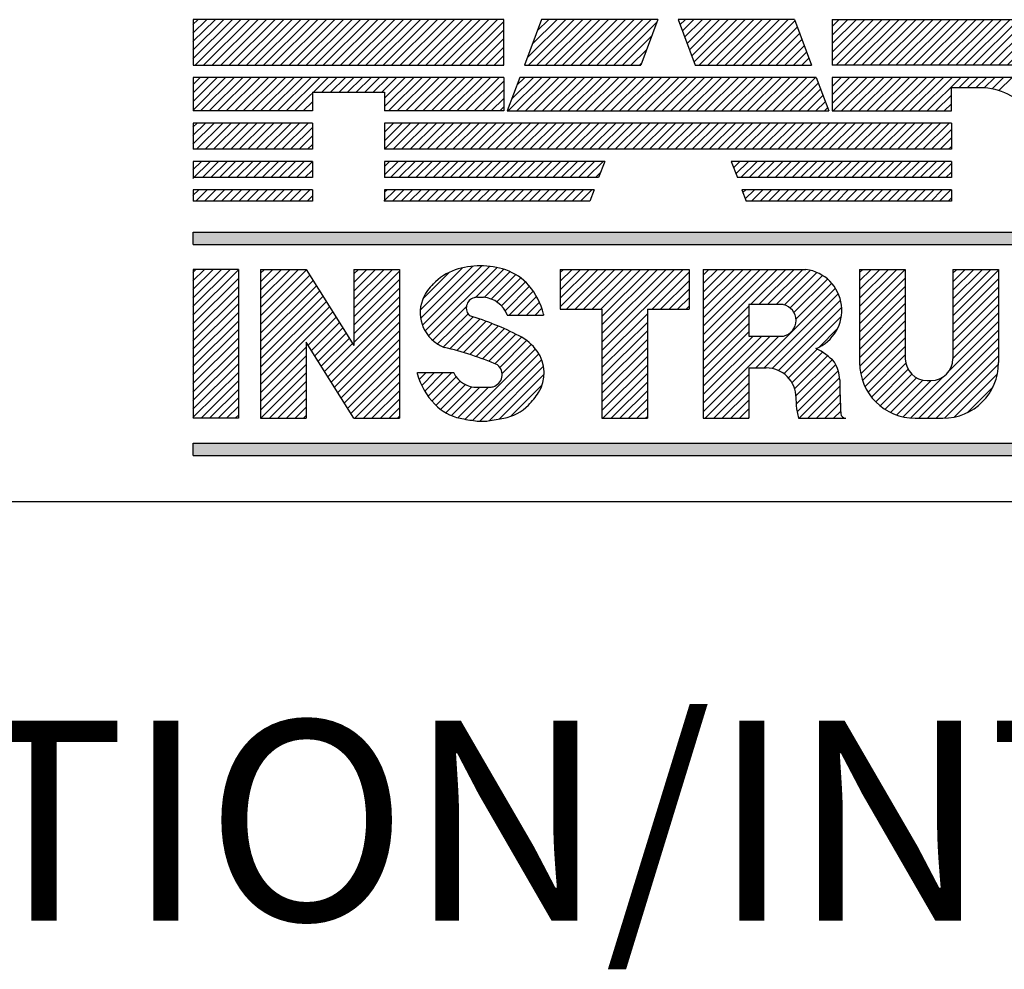
# Model space of a CAD drawing. Extents: x 0 to 72.3, y 0 to 48.
# Drawn here: x 30.8 to 32.1, y 25.9 to 27.1 of the extents above; entities that cross this region are included whole.
import ezdxf
from ezdxf.enums import TextEntityAlignment as Align

# ---------------------------------------------------------------- set-up
doc = ezdxf.new("R2010")
doc.units = 0
doc.header["$MEASUREMENT"] = 0
doc.layers.get('0').update_dxf_attribs({"linetype": 'CONTINUOUS'})
doc.layers.add('FOMAT', color=6, linetype='CONTINUOUS')
doc.layers.add('LOGO_HI', color=11, linetype='CONTINUOUS')
doc.styles.add('RD25', font='ROMAND.shx', dxfattribs={"height": 0.25})
doc.styles.add('RS10', font='ROMANS.shx', dxfattribs={"height": 0.1})

# ---------------------------------------------------------------- blocks, each defined once
blk = doc.blocks.new('*X54')
at = {"color": 0}
for p, q in [((30.0254, 3.1995), (30.0639, 3.238)), ((30.0254, 3.2084), (30.0551, 3.238)), ((30.0254, 3.2172), (30.0462, 3.238)), ((30.0254, 3.2261), (30.0374, 3.238)), ((30.0254, 3.2349), (30.0286, 3.238)), ((30.1219, 3.1988), (30.1611, 3.238)), ((30.1219, 3.2076), (30.1523, 3.238)), ((30.1219, 3.2165), (30.1435, 3.238)), ((30.1219, 3.2253), (30.1346, 3.238)), ((30.1219, 3.2342), (30.1258, 3.238)), ((30.0254, 3.1907), (30.0726, 3.2379)), ((30.0254, 3.1819), (30.0726, 3.2291)), ((30.1219, 3.19), (30.1691, 3.2372)), ((30.1219, 3.1811), (30.1691, 3.2283)), ((30.0254, 3.173), (30.0726, 3.2202)), ((30.1219, 3.1723), (30.1691, 3.2195)), ((30.0254, 3.1642), (30.0726, 3.2114)), ((30.1219, 3.1634), (30.1691, 3.2107)), ((30.0254, 3.1553), (30.0726, 3.2026)), ((30.1219, 3.1546), (30.1691, 3.2018)), ((30.0254, 3.1465), (30.0726, 3.1937)), ((30.1219, 3.1458), (30.1691, 3.193)), ((30.0255, 3.1378), (30.0726, 3.1849)), ((30.1181, 3.1331), (30.1691, 3.1841)), ((30.0266, 3.13), (30.0726, 3.176)), ((30.0285, 3.123), (30.0726, 3.1672)), ((30.0781, 3.0843), (30.1691, 3.1753)), ((30.031, 3.1168), (30.0726, 3.1584)), ((30.0867, 3.0841), (30.1691, 3.1665)), ((30.0956, 3.0841), (30.1691, 3.1576)), ((30.0342, 3.1111), (30.0726, 3.1495)), ((30.1044, 3.0841), (30.1691, 3.1488)), ((30.0378, 3.1059), (30.0731, 3.1411)), ((30.1133, 3.0841), (30.1691, 3.1399)), ((30.042, 3.1012), (30.0755, 3.1347)), ((30.0466, 3.097), (30.0793, 3.1297)), ((30.0704, 3.0854), (30.1119, 3.1269)), ((30.1233, 3.0853), (30.1679, 3.1299)), ((30.0517, 3.0933), (30.0843, 3.1259)), ((30.0573, 3.0901), (30.0908, 3.1235)), ((30.0636, 3.0874), (30.0992, 3.1231)), ((30.1366, 3.0898), (30.1634, 3.1165))]:
    blk.add_line(p, q, dxfattribs=at)
blk = doc.blocks.new('*X52')
at = {"color": 0}
for p, q in [((29.7158, 3.1993), (29.7546, 3.238)), ((29.7158, 3.2082), (29.7457, 3.238)), ((29.7158, 3.217), (29.7369, 3.238)), ((29.7158, 3.2258), (29.728, 3.238)), ((29.7158, 3.2347), (29.7192, 3.238)), ((29.7223, 3.197), (29.7634, 3.238)), ((29.7312, 3.197), (29.7722, 3.238)), ((29.74, 3.197), (29.7811, 3.238)), ((29.7488, 3.197), (29.7899, 3.238)), ((29.7577, 3.197), (29.7987, 3.238)), ((29.7589, 3.1541), (29.8429, 3.238)), ((29.7589, 3.1629), (29.8341, 3.238)), ((29.7589, 3.1717), (29.8253, 3.238)), ((29.7589, 3.1806), (29.8164, 3.238)), ((29.7589, 3.1894), (29.8076, 3.238)), ((29.8107, 3.197), (29.8493, 3.2355)), ((29.8196, 3.197), (29.8493, 3.2267)), ((29.8284, 3.197), (29.8493, 3.2179)), ((29.8372, 3.197), (29.8493, 3.209)), ((29.8461, 3.197), (29.8493, 3.2002)), ((29.7589, 3.1452), (29.8062, 3.1924)), ((29.7589, 3.1364), (29.8062, 3.1836)), ((29.7589, 3.1275), (29.8062, 3.1748)), ((29.7589, 3.1187), (29.8062, 3.1659)), ((29.7589, 3.1099), (29.8062, 3.1571)), ((29.7589, 3.101), (29.8062, 3.1482)), ((29.7589, 3.0922), (29.8062, 3.1394)), ((29.7597, 3.0841), (29.8062, 3.1306)), ((29.7685, 3.0841), (29.8062, 3.1217)), ((29.7774, 3.0841), (29.8062, 3.1129)), ((29.7862, 3.0841), (29.8062, 3.104)), ((29.795, 3.0841), (29.8062, 3.0952)), ((29.8039, 3.0841), (29.8062, 3.0864))]:
    blk.add_line(p, q, dxfattribs=at)
blk = doc.blocks.new('*X51')
at = {"color": 0}
for p, q in [((29.5712, 3.1961), (29.6148, 3.2397)), ((29.5715, 3.1876), (29.6254, 3.2415)), ((29.5733, 3.1805), (29.6346, 3.2418)), ((29.576, 3.1744), (29.6429, 3.2413)), ((29.5796, 3.1692), (29.6504, 3.24)), ((29.6283, 3.209), (29.6574, 3.2382)), ((29.5738, 3.2076), (29.6014, 3.2352)), ((29.6372, 3.2091), (29.6639, 3.2358)), ((29.6443, 3.2074), (29.6698, 3.2328)), ((29.6502, 3.2044), (29.675, 3.2292)), ((29.655, 3.2004), (29.6798, 3.2252)), ((29.6588, 3.1953), (29.684, 3.2206)), ((29.6631, 3.1908), (29.6879, 3.2156)), ((29.672, 3.1908), (29.6913, 3.2101)), ((29.584, 3.1647), (29.6188, 3.1995)), ((29.6808, 3.1908), (29.6943, 3.2043)), ((29.6897, 3.1908), (29.6968, 3.198)), ((29.589, 3.1609), (29.6204, 3.1922)), ((29.5947, 3.1577), (29.6259, 3.1889)), ((29.6016, 3.1559), (29.6325, 3.1867)), ((29.6087, 3.154), (29.6391, 3.1844)), ((29.6156, 3.1521), (29.6455, 3.182)), ((29.6223, 3.15), (29.6517, 3.1794)), ((29.6289, 3.1478), (29.6579, 3.1767)), ((29.6354, 3.1455), (29.6639, 3.174)), ((29.6418, 3.143), (29.6699, 3.171)), ((29.6481, 3.1404), (29.6757, 3.168)), ((29.6532, 3.1367), (29.681, 3.1645)), ((29.6556, 3.1302), (29.6858, 3.1605)), ((29.6173, 3.0831), (29.6901, 3.1559)), ((29.6249, 3.0819), (29.6938, 3.1507)), ((29.6328, 3.0809), (29.6967, 3.1448)), ((29.6422, 3.0815), (29.6986, 3.1379)), ((29.57, 3.1242), (29.5771, 3.1313)), ((29.5726, 3.118), (29.5859, 3.1313)), ((29.5757, 3.1122), (29.5948, 3.1313)), ((29.5792, 3.1069), (29.6036, 3.1313)), ((29.583, 3.1019), (29.6081, 3.127)), ((29.6527, 3.0832), (29.6992, 3.1296)), ((29.5873, 3.0973), (29.6123, 3.1223)), ((29.592, 3.0932), (29.6176, 3.1188)), ((29.5974, 3.0897), (29.6243, 3.1166)), ((29.6033, 3.0868), (29.6327, 3.1162)), ((29.61, 3.0846), (29.6415, 3.1162)), ((29.6644, 3.086), (29.6972, 3.1188))]:
    blk.add_line(p, q, dxfattribs=at)
blk = doc.blocks.new('*X50')
at = {"color": 0}
for p, q in [((29.4058, 3.1987), (29.4452, 3.238)), ((29.4058, 3.2075), (29.4364, 3.238)), ((29.4058, 3.2164), (29.4275, 3.238)), ((29.4058, 3.2252), (29.4187, 3.238)), ((29.4058, 3.2341), (29.4098, 3.238)), ((29.5023, 3.198), (29.5424, 3.238)), ((29.5023, 3.2068), (29.5336, 3.238)), ((29.5023, 3.2156), (29.5247, 3.238)), ((29.5023, 3.2245), (29.5159, 3.238)), ((29.5023, 3.2333), (29.5071, 3.238)), ((29.4058, 3.1899), (29.4534, 3.2375)), ((29.4058, 3.181), (29.4568, 3.232)), ((29.5023, 3.1891), (29.5495, 3.2363)), ((29.4058, 3.1722), (29.4602, 3.2266)), ((29.4058, 3.1633), (29.4637, 3.2211)), ((29.5023, 3.1803), (29.5495, 3.2275)), ((29.5023, 3.1714), (29.5495, 3.2187)), ((29.4058, 3.1545), (29.4671, 3.2157)), ((29.4058, 3.1457), (29.4705, 3.2103)), ((29.5023, 3.1626), (29.5495, 3.2098)), ((29.4058, 3.1368), (29.4739, 3.2048)), ((29.4058, 3.128), (29.4773, 3.1994)), ((29.4755, 3.1269), (29.5495, 3.201)), ((29.4058, 3.1191), (29.4807, 3.194)), ((29.4551, 3.1595), (29.4841, 3.1885)), ((29.4789, 3.1215), (29.5495, 3.1921)), ((29.4585, 3.1541), (29.4875, 3.1831)), ((29.4619, 3.1487), (29.4909, 3.1777)), ((29.4823, 3.1161), (29.5495, 3.1833)), ((29.4653, 3.1432), (29.4943, 3.1722)), ((29.4687, 3.1378), (29.4977, 3.1668)), ((29.4857, 3.1106), (29.5495, 3.1745)), ((29.4058, 3.1103), (29.4531, 3.1575)), ((29.4721, 3.1324), (29.5011, 3.1614)), ((29.4891, 3.1052), (29.5495, 3.1656)), ((29.4925, 3.0997), (29.5495, 3.1568)), ((29.4058, 3.1015), (29.4531, 3.1487)), ((29.4959, 3.0943), (29.5495, 3.1479)), ((29.4058, 3.0926), (29.4531, 3.1398)), ((29.4993, 3.0889), (29.5495, 3.1391)), ((29.4061, 3.0841), (29.4531, 3.131)), ((29.5034, 3.0841), (29.5495, 3.1303)), ((29.415, 3.0841), (29.4531, 3.1222)), ((29.5122, 3.0841), (29.5495, 3.1214)), ((29.4238, 3.0841), (29.4531, 3.1133)), ((29.521, 3.0841), (29.5495, 3.1126)), ((29.4326, 3.0841), (29.4531, 3.1045)), ((29.4415, 3.0841), (29.4531, 3.0957)), ((29.5299, 3.0841), (29.5495, 3.1038)), ((29.4503, 3.0841), (29.4531, 3.0868)), ((29.5387, 3.0841), (29.5495, 3.0949)), ((29.5476, 3.0841), (29.5495, 3.0861))]:
    blk.add_line(p, q, dxfattribs=at)
blk = doc.blocks.new('*X49')
at = {"color": 0}
for p, q in [((29.336, 3.1908), (29.3833, 3.238)), ((29.336, 3.1996), (29.3745, 3.238)), ((29.336, 3.2084), (29.3656, 3.238)), ((29.336, 3.2173), (29.3568, 3.238)), ((29.336, 3.2261), (29.348, 3.238)), ((29.336, 3.235), (29.3391, 3.238)), ((29.336, 3.1819), (29.3833, 3.2291)), ((29.336, 3.1731), (29.3833, 3.2203)), ((29.336, 3.1643), (29.3833, 3.2115)), ((29.336, 3.1554), (29.3833, 3.2026)), ((29.336, 3.1466), (29.3833, 3.1938)), ((29.336, 3.1377), (29.3833, 3.185)), ((29.336, 3.1289), (29.3833, 3.1761)), ((29.336, 3.1201), (29.3833, 3.1673)), ((29.336, 3.1112), (29.3833, 3.1584)), ((29.336, 3.1024), (29.3833, 3.1496)), ((29.336, 3.0935), (29.3833, 3.1408)), ((29.336, 3.0847), (29.3833, 3.1319)), ((29.3443, 3.0841), (29.3833, 3.1231)), ((29.3531, 3.0841), (29.3833, 3.1142)), ((29.3619, 3.0841), (29.3833, 3.1054)), ((29.3708, 3.0841), (29.3833, 3.0966)), ((29.3796, 3.0841), (29.3833, 3.0877))]:
    blk.add_line(p, q, dxfattribs=at)
blk = doc.blocks.new('*X53')
at = {"color": 0}
for p, q in [((29.8636, 3.1615), (29.9402, 3.238)), ((29.8636, 3.1704), (29.9313, 3.238)), ((29.8636, 3.1792), (29.9225, 3.238)), ((29.8636, 3.188), (29.9137, 3.238)), ((29.8636, 3.1969), (29.9048, 3.238)), ((29.8636, 3.2057), (29.896, 3.238)), ((29.8636, 3.2146), (29.8871, 3.238)), ((29.8636, 3.2234), (29.8783, 3.238)), ((29.8636, 3.2322), (29.8695, 3.238)), ((29.9125, 3.2016), (29.949, 3.238)), ((29.9213, 3.2016), (29.9578, 3.238)), ((29.9302, 3.2016), (29.9667, 3.238)), ((29.939, 3.2016), (29.9746, 3.2371)), ((29.9476, 3.2013), (29.9812, 3.2349)), ((29.9534, 3.1982), (29.987, 3.2318)), ((29.9574, 3.1935), (29.9921, 3.2281)), ((29.9179, 3.1362), (30.0003, 3.2186)), ((29.9595, 3.1867), (29.9965, 3.2237)), ((29.9267, 3.1362), (30.0033, 3.2128)), ((29.8636, 3.1527), (29.9109, 3.1999)), ((29.9349, 3.1356), (30.0056, 3.2062)), ((29.9416, 3.1334), (30.0068, 3.1986)), ((29.8636, 3.1438), (29.9109, 3.1911)), ((29.9471, 3.1301), (30.0064, 3.1894)), ((29.8636, 3.135), (29.9109, 3.1822)), ((29.8636, 3.1262), (29.9109, 3.1734)), ((29.8636, 3.0908), (29.9419, 3.169)), ((29.8636, 3.0997), (29.933, 3.169)), ((29.8636, 3.1085), (29.9242, 3.169)), ((29.8636, 3.1173), (29.9154, 3.169)), ((29.9835, 3.1576), (30.0023, 3.1765)), ((29.9517, 3.1259), (29.9815, 3.1556)), ((29.9554, 3.1207), (29.9871, 3.1524)), ((29.9581, 3.1146), (29.9923, 3.1487)), ((29.9595, 3.1071), (29.997, 3.1446)), ((29.9598, 3.0986), (30.0008, 3.1396)), ((29.8657, 3.0841), (29.9109, 3.1292)), ((29.9607, 3.0906), (30.0032, 3.1332)), ((29.8746, 3.0841), (29.9109, 3.1203)), ((29.963, 3.0841), (30.0047, 3.1258)), ((29.9718, 3.0841), (30.0049, 3.1172)), ((29.8834, 3.0841), (29.9109, 3.1115)), ((29.9807, 3.0841), (30.0051, 3.1085)), ((29.8923, 3.0841), (29.9109, 3.1027)), ((29.9895, 3.0841), (30.0054, 3.1)), ((29.9011, 3.0841), (29.9109, 3.0938)), ((29.9983, 3.0841), (30.0058, 3.0915)), ((29.9099, 3.0841), (29.9109, 3.085)), ((30.0072, 3.0841), (30.0081, 3.085))]:
    blk.add_line(p, q, dxfattribs=at)
blk = doc.blocks.new('*X39')
at = {"color": 0}
for p, q in [((29.8951, 3.3432), (29.9016, 3.3497)), ((29.8975, 3.3368), (29.9104, 3.3497)), ((29.9025, 3.333), (29.9193, 3.3497)), ((29.9113, 3.333), (29.9281, 3.3497)), ((29.9202, 3.333), (29.937, 3.3497)), ((29.929, 3.333), (29.9458, 3.3497)), ((29.9379, 3.333), (29.9546, 3.3497)), ((29.9467, 3.333), (29.9635, 3.3497)), ((29.9555, 3.333), (29.9723, 3.3497)), ((29.9644, 3.333), (29.9812, 3.3497)), ((29.9732, 3.333), (29.99, 3.3497)), ((29.9821, 3.333), (29.9988, 3.3497)), ((29.9909, 3.333), (30.0077, 3.3497)), ((29.9997, 3.333), (30.0165, 3.3497)), ((30.0086, 3.333), (30.0254, 3.3497)), ((30.0174, 3.333), (30.0342, 3.3497)), ((30.0262, 3.333), (30.043, 3.3497)), ((30.0351, 3.333), (30.0519, 3.3497)), ((30.0439, 3.333), (30.0607, 3.3497)), ((30.0528, 3.333), (30.0695, 3.3497)), ((30.0616, 3.333), (30.0784, 3.3497)), ((30.0704, 3.333), (30.0872, 3.3497)), ((30.0793, 3.333), (30.0961, 3.3497)), ((30.0881, 3.333), (30.1049, 3.3497)), ((30.097, 3.333), (30.1137, 3.3497)), ((30.1058, 3.333), (30.1204, 3.3475)), ((30.1146, 3.333), (30.1204, 3.3387)), ((29.9047, 3.3175), (29.9076, 3.3204)), ((29.9071, 3.3111), (29.9165, 3.3204)), ((29.9136, 3.3087), (29.9253, 3.3204)), ((29.9224, 3.3087), (29.9342, 3.3204)), ((29.9313, 3.3087), (29.943, 3.3204)), ((29.9401, 3.3087), (29.9518, 3.3204)), ((29.9489, 3.3087), (29.9607, 3.3204)), ((29.9578, 3.3087), (29.9695, 3.3204)), ((29.9666, 3.3087), (29.9784, 3.3204)), ((29.9755, 3.3087), (29.9872, 3.3204)), ((29.9843, 3.3087), (29.996, 3.3204)), ((29.9931, 3.3087), (30.0049, 3.3204)), ((30.002, 3.3087), (30.0137, 3.3204)), ((30.0108, 3.3087), (30.0226, 3.3204)), ((30.0197, 3.3087), (30.0314, 3.3204)), ((30.0285, 3.3087), (30.0402, 3.3204)), ((30.0373, 3.3087), (30.0491, 3.3204)), ((30.0462, 3.3087), (30.0579, 3.3204)), ((30.055, 3.3087), (30.0667, 3.3204)), ((30.0639, 3.3087), (30.0756, 3.3204)), ((30.0727, 3.3087), (30.0844, 3.3204)), ((30.0815, 3.3087), (30.0933, 3.3204)), ((30.0904, 3.3087), (30.1021, 3.3204)), ((30.0992, 3.3087), (30.1109, 3.3204)), ((30.108, 3.3087), (30.1198, 3.3204)), ((30.1169, 3.3087), (30.1204, 3.3122))]:
    blk.add_line(p, q, dxfattribs=at)
blk = doc.blocks.new('*X38')
at = {"color": 0}
for p, q in [((29.534, 3.3623), (29.5611, 3.3894)), ((29.534, 3.3711), (29.5523, 3.3894)), ((29.534, 3.3799), (29.5435, 3.3894)), ((29.5429, 3.3623), (29.57, 3.3894)), ((29.5517, 3.3623), (29.5788, 3.3894)), ((29.5606, 3.3623), (29.5877, 3.3894)), ((29.5694, 3.3623), (29.5965, 3.3894)), ((29.5783, 3.3623), (29.6053, 3.3894)), ((29.5871, 3.3623), (29.6142, 3.3894)), ((29.5959, 3.3623), (29.623, 3.3894)), ((29.6048, 3.3623), (29.6319, 3.3894)), ((29.6136, 3.3623), (29.6407, 3.3894)), ((29.6225, 3.3623), (29.6495, 3.3894)), ((29.6313, 3.3623), (29.6584, 3.3894)), ((29.6401, 3.3623), (29.6672, 3.3894)), ((29.649, 3.3623), (29.676, 3.3894)), ((29.6578, 3.3623), (29.6849, 3.3894)), ((29.6667, 3.3623), (29.6937, 3.3894)), ((29.6755, 3.3623), (29.7026, 3.3894)), ((29.6843, 3.3623), (29.7114, 3.3894)), ((29.6932, 3.3623), (29.7202, 3.3894)), ((29.702, 3.3623), (29.7291, 3.3894)), ((29.7108, 3.3623), (29.7379, 3.3894)), ((29.7197, 3.3623), (29.7468, 3.3894)), ((29.7285, 3.3623), (29.7556, 3.3894)), ((29.7374, 3.3623), (29.7644, 3.3894)), ((29.7462, 3.3623), (29.7733, 3.3894)), ((29.755, 3.3623), (29.7821, 3.3894)), ((29.7639, 3.3623), (29.791, 3.3894)), ((29.7727, 3.3623), (29.7998, 3.3894)), ((29.7816, 3.3623), (29.8086, 3.3894)), ((29.7904, 3.3623), (29.8175, 3.3894)), ((29.7992, 3.3623), (29.8263, 3.3894)), ((29.8081, 3.3623), (29.8351, 3.3894)), ((29.8169, 3.3623), (29.844, 3.3894)), ((29.8258, 3.3623), (29.8528, 3.3894)), ((29.8346, 3.3623), (29.8617, 3.3894)), ((29.8434, 3.3623), (29.8705, 3.3894)), ((29.8523, 3.3623), (29.8793, 3.3894)), ((29.8611, 3.3623), (29.8882, 3.3894)), ((29.8699, 3.3623), (29.897, 3.3894)), ((29.8788, 3.3623), (29.9059, 3.3894)), ((29.8876, 3.3623), (29.9147, 3.3894)), ((29.8965, 3.3623), (29.9235, 3.3894)), ((29.9053, 3.3623), (29.9324, 3.3894)), ((29.9141, 3.3623), (29.9412, 3.3894)), ((29.923, 3.3623), (29.95, 3.3894)), ((29.9318, 3.3623), (29.9589, 3.3894)), ((29.9407, 3.3623), (29.9677, 3.3894)), ((29.9495, 3.3623), (29.9766, 3.3894)), ((29.9583, 3.3623), (29.9854, 3.3894)), ((29.9672, 3.3623), (29.9942, 3.3894)), ((29.976, 3.3623), (30.0031, 3.3894)), ((29.9849, 3.3623), (30.0119, 3.3894)), ((29.9937, 3.3623), (30.0208, 3.3894)), ((30.0025, 3.3623), (30.0296, 3.3894)), ((30.0114, 3.3623), (30.0384, 3.3894)), ((30.0202, 3.3623), (30.0473, 3.3894)), ((30.029, 3.3623), (30.0561, 3.3894)), ((30.0379, 3.3623), (30.065, 3.3894)), ((30.0467, 3.3623), (30.0738, 3.3894)), ((30.0556, 3.3623), (30.0826, 3.3894)), ((30.0644, 3.3623), (30.0915, 3.3894)), ((30.0732, 3.3623), (30.1003, 3.3894)), ((30.0821, 3.3623), (30.1091, 3.3894)), ((30.0909, 3.3623), (30.118, 3.3894)), ((30.0998, 3.3623), (30.1204, 3.3829)), ((30.1086, 3.3623), (30.1204, 3.374)), ((30.1174, 3.3623), (30.1204, 3.3652))]:
    blk.add_line(p, q, dxfattribs=at)
blk = doc.blocks.new('*X35')
at = {"color": 0}
for p, q in [((29.534, 3.3357), (29.5481, 3.3497)), ((29.534, 3.3446), (29.5392, 3.3497)), ((29.5401, 3.333), (29.5569, 3.3497)), ((29.5489, 3.333), (29.5657, 3.3497)), ((29.5578, 3.333), (29.5746, 3.3497)), ((29.5666, 3.333), (29.5834, 3.3497)), ((29.5755, 3.333), (29.5922, 3.3497)), ((29.5843, 3.333), (29.6011, 3.3497)), ((29.5931, 3.333), (29.6099, 3.3497)), ((29.602, 3.333), (29.6188, 3.3497)), ((29.6108, 3.333), (29.6276, 3.3497)), ((29.6197, 3.333), (29.6364, 3.3497)), ((29.6285, 3.333), (29.6453, 3.3497)), ((29.6373, 3.333), (29.6541, 3.3497)), ((29.6462, 3.333), (29.663, 3.3497)), ((29.655, 3.333), (29.6718, 3.3497)), ((29.6639, 3.333), (29.6806, 3.3497)), ((29.6727, 3.333), (29.6895, 3.3497)), ((29.6815, 3.333), (29.6983, 3.3497)), ((29.6904, 3.333), (29.7072, 3.3497)), ((29.6992, 3.333), (29.716, 3.3497)), ((29.708, 3.333), (29.7248, 3.3497)), ((29.7169, 3.333), (29.7337, 3.3497)), ((29.7257, 3.333), (29.7425, 3.3497)), ((29.7346, 3.333), (29.7513, 3.3497)), ((29.7434, 3.333), (29.7602, 3.3497)), ((29.7522, 3.333), (29.7574, 3.3382)), ((29.5335, 3.3087), (29.5453, 3.3204)), ((29.534, 3.3181), (29.5364, 3.3204)), ((29.5424, 3.3087), (29.5541, 3.3204)), ((29.5512, 3.3087), (29.5629, 3.3204)), ((29.56, 3.3087), (29.5718, 3.3204)), ((29.5689, 3.3087), (29.5806, 3.3204)), ((29.5777, 3.3087), (29.5895, 3.3204)), ((29.5866, 3.3087), (29.5983, 3.3204)), ((29.5954, 3.3087), (29.6071, 3.3204)), ((29.6042, 3.3087), (29.616, 3.3204)), ((29.6131, 3.3087), (29.6248, 3.3204)), ((29.6219, 3.3087), (29.6336, 3.3204)), ((29.6307, 3.3087), (29.6425, 3.3204)), ((29.6396, 3.3087), (29.6513, 3.3204)), ((29.6484, 3.3087), (29.6602, 3.3204)), ((29.6573, 3.3087), (29.669, 3.3204)), ((29.6661, 3.3087), (29.6778, 3.3204)), ((29.6749, 3.3087), (29.6867, 3.3204)), ((29.6838, 3.3087), (29.6955, 3.3204)), ((29.6926, 3.3087), (29.7044, 3.3204)), ((29.7015, 3.3087), (29.7132, 3.3204)), ((29.7103, 3.3087), (29.722, 3.3204)), ((29.7191, 3.3087), (29.7309, 3.3204)), ((29.728, 3.3087), (29.7397, 3.3204)), ((29.7368, 3.3087), (29.7485, 3.3204))]:
    blk.add_line(p, q, dxfattribs=at)
blk = doc.blocks.new('*X37')
at = {"color": 0}
for p, q in [((29.6816, 3.4567), (29.7211, 3.4963)), ((29.6829, 3.4492), (29.73, 3.4963)), ((29.6869, 3.4709), (29.7123, 3.4963)), ((29.6917, 3.4492), (29.7388, 3.4963)), ((29.6922, 3.485), (29.7035, 3.4963)), ((29.7005, 3.4492), (29.7477, 3.4963)), ((29.7094, 3.4492), (29.7565, 3.4963)), ((29.7182, 3.4492), (29.7653, 3.4963)), ((29.7271, 3.4492), (29.7742, 3.4963)), ((29.7359, 3.4492), (29.783, 3.4963)), ((29.7447, 3.4492), (29.7919, 3.4963)), ((29.7536, 3.4492), (29.8007, 3.4963)), ((29.7624, 3.4492), (29.8095, 3.4963)), ((29.7712, 3.4492), (29.8158, 3.4937)), ((29.8396, 3.4911), (29.8449, 3.4963)), ((29.842, 3.4846), (29.8537, 3.4963)), ((29.8444, 3.4782), (29.8626, 3.4963)), ((29.8469, 3.4718), (29.8714, 3.4963)), ((29.8493, 3.4653), (29.8802, 3.4963)), ((29.8517, 3.4589), (29.8891, 3.4963)), ((29.8541, 3.4525), (29.8979, 3.4963)), ((29.8596, 3.4492), (29.9068, 3.4963)), ((29.8685, 3.4492), (29.9156, 3.4963)), ((29.8773, 3.4492), (29.9244, 3.4963)), ((29.8862, 3.4492), (29.9333, 3.4963)), ((29.895, 3.4492), (29.9421, 3.4963)), ((29.9038, 3.4492), (29.951, 3.4963)), ((29.9127, 3.4492), (29.9585, 3.495)), ((29.9215, 3.4492), (29.9609, 3.4886)), ((29.7801, 3.4492), (29.8105, 3.4796)), ((29.9303, 3.4492), (29.9633, 3.4822)), ((29.9392, 3.4492), (29.9657, 3.4757)), ((29.7889, 3.4492), (29.8052, 3.4654)), ((29.948, 3.4492), (29.9681, 3.4693)), ((29.9569, 3.4492), (29.9705, 3.4629)), ((29.9657, 3.4492), (29.973, 3.4564)), ((29.7978, 3.4492), (29.7999, 3.4513)), ((29.9745, 3.4492), (29.9754, 3.45))]:
    blk.add_line(p, q, dxfattribs=at)
blk = doc.blocks.new('*X34')
at = {"color": 0}
for p, q in [((29.336, 3.3675), (29.3578, 3.3894)), ((29.336, 3.3764), (29.349, 3.3894)), ((29.336, 3.3852), (29.3402, 3.3894)), ((29.3396, 3.3623), (29.3667, 3.3894)), ((29.3485, 3.3623), (29.3755, 3.3894)), ((29.3573, 3.3623), (29.3844, 3.3894)), ((29.3661, 3.3623), (29.3932, 3.3894)), ((29.375, 3.3623), (29.402, 3.3894)), ((29.3838, 3.3623), (29.4109, 3.3894)), ((29.3926, 3.3623), (29.4197, 3.3894)), ((29.4015, 3.3623), (29.4286, 3.3894)), ((29.4103, 3.3623), (29.4374, 3.3894)), ((29.4192, 3.3623), (29.4462, 3.3894)), ((29.428, 3.3623), (29.4551, 3.3894)), ((29.4368, 3.3623), (29.4595, 3.3849)), ((29.4457, 3.3623), (29.4595, 3.3761)), ((29.4545, 3.3623), (29.4595, 3.3672)), ((29.336, 3.3322), (29.3536, 3.3497)), ((29.336, 3.341), (29.3448, 3.3497)), ((29.3457, 3.333), (29.3624, 3.3497)), ((29.3545, 3.333), (29.3713, 3.3497)), ((29.3633, 3.333), (29.3801, 3.3497)), ((29.3722, 3.333), (29.389, 3.3497)), ((29.381, 3.333), (29.3978, 3.3497)), ((29.3899, 3.333), (29.4066, 3.3497)), ((29.3987, 3.333), (29.4155, 3.3497)), ((29.4075, 3.333), (29.4243, 3.3497)), ((29.4164, 3.333), (29.4332, 3.3497)), ((29.4252, 3.333), (29.442, 3.3497)), ((29.434, 3.333), (29.4508, 3.3497)), ((29.4429, 3.333), (29.4595, 3.3496)), ((29.4517, 3.333), (29.4595, 3.3407)), ((29.336, 3.3145), (29.342, 3.3204)), ((29.3391, 3.3087), (29.3508, 3.3204)), ((29.3479, 3.3087), (29.3596, 3.3204)), ((29.3567, 3.3087), (29.3685, 3.3204)), ((29.3656, 3.3087), (29.3773, 3.3204)), ((29.3744, 3.3087), (29.3862, 3.3204)), ((29.3833, 3.3087), (29.395, 3.3204)), ((29.3921, 3.3087), (29.4038, 3.3204)), ((29.4009, 3.3087), (29.4127, 3.3204)), ((29.4098, 3.3087), (29.4215, 3.3204)), ((29.4186, 3.3087), (29.4304, 3.3204)), ((29.4275, 3.3087), (29.4392, 3.3204)), ((29.4363, 3.3087), (29.448, 3.3204)), ((29.4451, 3.3087), (29.4569, 3.3204)), ((29.454, 3.3087), (29.4595, 3.3142))]:
    blk.add_line(p, q, dxfattribs=at)
blk = doc.blocks.new('*X33')
at = {"color": 0}
for p, q in [((29.336, 3.4559), (29.3764, 3.4963)), ((29.336, 3.4648), (29.3676, 3.4963)), ((29.336, 3.4736), (29.3588, 3.4963)), ((29.336, 3.4825), (29.3499, 3.4963)), ((29.336, 3.4913), (29.3411, 3.4963)), ((29.3381, 3.4492), (29.3853, 3.4963)), ((29.347, 3.4492), (29.3941, 3.4963)), ((29.3558, 3.4492), (29.403, 3.4963)), ((29.3647, 3.4492), (29.4118, 3.4963)), ((29.3735, 3.4492), (29.4206, 3.4963)), ((29.3823, 3.4492), (29.4295, 3.4963)), ((29.3912, 3.4492), (29.4383, 3.4963)), ((29.4, 3.4492), (29.4471, 3.4963)), ((29.4089, 3.4492), (29.456, 3.4963)), ((29.4177, 3.4492), (29.4648, 3.4963)), ((29.4265, 3.4492), (29.4737, 3.4963)), ((29.4354, 3.4492), (29.4825, 3.4963)), ((29.4442, 3.4492), (29.4913, 3.4963)), ((29.4531, 3.4492), (29.5002, 3.4963)), ((29.4619, 3.4492), (29.509, 3.4963)), ((29.4707, 3.4492), (29.5179, 3.4963)), ((29.4796, 3.4492), (29.5267, 3.4963)), ((29.4884, 3.4492), (29.5355, 3.4963)), ((29.4972, 3.4492), (29.5444, 3.4963)), ((29.5061, 3.4492), (29.5532, 3.4963)), ((29.5149, 3.4492), (29.562, 3.4963)), ((29.5238, 3.4492), (29.5709, 3.4963)), ((29.5326, 3.4492), (29.5797, 3.4963)), ((29.5414, 3.4492), (29.5886, 3.4963)), ((29.5503, 3.4492), (29.5974, 3.4963)), ((29.5591, 3.4492), (29.6062, 3.4963)), ((29.568, 3.4492), (29.6151, 3.4963)), ((29.5768, 3.4492), (29.6239, 3.4963)), ((29.5856, 3.4492), (29.6328, 3.4963)), ((29.5945, 3.4492), (29.6416, 3.4963)), ((29.6033, 3.4492), (29.6504, 3.4963)), ((29.6121, 3.4492), (29.6575, 3.4945)), ((29.621, 3.4492), (29.6575, 3.4857)), ((29.6298, 3.4492), (29.6575, 3.4769)), ((29.6387, 3.4492), (29.6575, 3.468)), ((29.6475, 3.4492), (29.6575, 3.4592)), ((29.6563, 3.4492), (29.6575, 3.4503))]:
    blk.add_line(p, q, dxfattribs=at)
blk = doc.blocks.new('*X41')
at = {"color": 0}
for p, q in [((29.9969, 3.4539), (30.0393, 3.4963)), ((29.9969, 3.4627), (30.0305, 3.4963)), ((29.9969, 3.4716), (30.0217, 3.4963)), ((29.9969, 3.4804), (30.0128, 3.4963)), ((29.9969, 3.4893), (30.004, 3.4963)), ((30.0011, 3.4492), (30.0482, 3.4963)), ((30.0099, 3.4492), (30.057, 3.4963)), ((30.0187, 3.4492), (30.0659, 3.4963)), ((30.0276, 3.4492), (30.0747, 3.4963)), ((30.0364, 3.4492), (30.0835, 3.4963)), ((30.0453, 3.4492), (30.0924, 3.4963)), ((30.0541, 3.4492), (30.1012, 3.4963)), ((30.0629, 3.4492), (30.1101, 3.4963)), ((30.0718, 3.4492), (30.1189, 3.4963)), ((30.0806, 3.4492), (30.1277, 3.4963)), ((30.0894, 3.4492), (30.1366, 3.4963)), ((30.0983, 3.4492), (30.1454, 3.4963)), ((30.1071, 3.4492), (30.1543, 3.4963)), ((30.116, 3.4492), (30.1631, 3.4963)), ((30.1248, 3.4492), (30.1719, 3.4963)), ((30.1336, 3.4492), (30.1808, 3.4963)), ((30.1425, 3.4492), (30.1896, 3.4963)), ((30.1513, 3.4492), (30.1984, 3.4963)), ((30.1602, 3.4492), (30.2073, 3.4963)), ((30.169, 3.4492), (30.2161, 3.4963)), ((30.1778, 3.4492), (30.225, 3.4963)), ((30.1867, 3.4492), (30.2338, 3.4963)), ((30.1955, 3.4492), (30.2426, 3.4963)), ((30.2044, 3.4492), (30.2515, 3.4963)), ((30.2132, 3.4492), (30.2603, 3.4963)), ((30.222, 3.4492), (30.2692, 3.4963)), ((30.2309, 3.4492), (30.278, 3.4963)), ((30.2397, 3.4492), (30.2868, 3.4963)), ((30.277, 3.4776), (30.2957, 3.4963)), ((30.2485, 3.4492), (30.2747, 3.4754)), ((30.2574, 3.4492), (30.2801, 3.4719)), ((30.2662, 3.4492), (30.2852, 3.4682)), ((30.2751, 3.4492), (30.29, 3.4641)), ((30.2839, 3.4492), (30.2945, 3.4598)), ((30.2927, 3.4492), (30.2987, 3.4552)), ((30.3016, 3.4492), (30.3026, 3.4503))]:
    blk.add_line(p, q, dxfattribs=at)
blk = doc.blocks.new('DSHEET2')
at = {"layer": 'FOMAT', "color": 6}
blk.add_line((26.965, 2.92), (33.34, 2.92), dxfattribs=at)
at = {"layer": 'LOGO_HI', "color": 11}
for p, q in [((29.6006, 3.5229), (29.5792, 3.4658)), ((29.7462, 3.5229), (29.6006, 3.5229)), ((29.7462, 3.5229), (29.7249, 3.4658)), ((29.7715, 3.5229), (29.7929, 3.4658)), ((29.9172, 3.5229), (29.7715, 3.5229)), ((29.9172, 3.5229), (29.9385, 3.4658)), ((29.9643, 3.5229), (30.3295, 3.5229)), ((29.9643, 3.5229), (29.9643, 3.4658)), ((29.5792, 3.4658), (29.7249, 3.4658)), ((29.7929, 3.4658), (29.9385, 3.4658)), ((30.3351, 3.4658), (29.9643, 3.4658)), ((29.1646, 3.4098), (29.2054, 3.4507)), ((29.1646, 3.4419), (29.1734, 3.4507)), ((29.1646, 3.4312), (29.1841, 3.4507)), ((29.1646, 3.4205), (29.1947, 3.4507)), ((29.1646, 3.4507), (29.1646, 3.4086)), ((29.5535, 3.4507), (29.1646, 3.4507)), ((29.174, 3.4086), (29.2161, 3.4507)), ((29.1847, 3.4086), (29.2268, 3.4507)), ((29.1954, 3.4086), (29.2375, 3.4507)), ((29.2061, 3.4086), (29.2482, 3.4507)), ((29.2168, 3.4086), (29.2589, 3.4507)), ((29.2275, 3.4086), (29.2696, 3.4507)), ((29.2382, 3.4086), (29.2803, 3.4507)), ((29.2489, 3.4086), (29.291, 3.4507)), ((29.2596, 3.4086), (29.3017, 3.4507)), ((29.2703, 3.4086), (29.3124, 3.4507)), ((29.281, 3.4086), (29.3231, 3.4507)), ((29.2917, 3.4086), (29.3338, 3.4507)), ((29.3259, 3.4321), (29.3445, 3.4507)), ((29.3366, 3.4321), (29.3552, 3.4507)), ((29.3473, 3.4321), (29.3659, 3.4507)), ((29.358, 3.4321), (29.3766, 3.4507)), ((29.3687, 3.4321), (29.3873, 3.4507)), ((29.3794, 3.4321), (29.398, 3.4507)), ((29.3901, 3.4321), (29.4086, 3.4507)), ((29.4008, 3.4321), (29.4193, 3.4507)), ((29.4042, 3.4141), (29.4407, 3.4507)), ((29.4042, 3.4248), (29.43, 3.4507)), ((29.4093, 3.4086), (29.4514, 3.4507)), ((29.42, 3.4086), (29.4621, 3.4507)), ((29.4307, 3.4086), (29.4728, 3.4507)), ((29.4414, 3.4086), (29.4835, 3.4507)), ((29.4521, 3.4086), (29.4942, 3.4507)), ((29.4628, 3.4086), (29.5049, 3.4507)), ((29.4735, 3.4086), (29.5156, 3.4507)), ((29.4842, 3.4086), (29.5263, 3.4507)), ((29.4949, 3.4086), (29.537, 3.4507)), ((29.5056, 3.4086), (29.5477, 3.4507)), ((29.5535, 3.4507), (29.5535, 3.4086)), ((29.5736, 3.4507), (29.5578, 3.4086)), ((29.5591, 3.4086), (29.6012, 3.4507)), ((29.5634, 3.4236), (29.5905, 3.4507)), ((29.5698, 3.4407), (29.5798, 3.4507)), ((29.5698, 3.4086), (29.6119, 3.4507)), ((29.9442, 3.4507), (29.5736, 3.4507)), ((29.5805, 3.4086), (29.6225, 3.4507)), ((29.5912, 3.4086), (29.6332, 3.4507)), ((29.6018, 3.4086), (29.6439, 3.4507)), ((29.6125, 3.4086), (29.6546, 3.4507)), ((29.6232, 3.4086), (29.6653, 3.4507)), ((29.6339, 3.4086), (29.676, 3.4507)), ((29.6446, 3.4086), (29.6867, 3.4507)), ((29.6553, 3.4086), (29.6974, 3.4507)), ((29.666, 3.4086), (29.7081, 3.4507)), ((29.6767, 3.4086), (29.7188, 3.4507)), ((29.6874, 3.4086), (29.7295, 3.4507)), ((29.6981, 3.4086), (29.7402, 3.4507)), ((29.7088, 3.4086), (29.7509, 3.4507)), ((29.7195, 3.4086), (29.7616, 3.4507)), ((29.7302, 3.4086), (29.7723, 3.4507)), ((29.7409, 3.4086), (29.783, 3.4507)), ((29.7516, 3.4086), (29.7937, 3.4507)), ((29.7623, 3.4086), (29.8044, 3.4507)), ((29.773, 3.4086), (29.8151, 3.4507)), ((29.7837, 3.4086), (29.8258, 3.4507)), ((29.7944, 3.4086), (29.8364, 3.4507)), ((29.8051, 3.4086), (29.8471, 3.4507)), ((29.8157, 3.4086), (29.8578, 3.4507)), ((29.8264, 3.4086), (29.8685, 3.4507)), ((29.8371, 3.4086), (29.8792, 3.4507)), ((29.8478, 3.4086), (29.8899, 3.4507)), ((29.8585, 3.4086), (29.9006, 3.4507)), ((29.8692, 3.4086), (29.9113, 3.4507)), ((29.8799, 3.4086), (29.922, 3.4507)), ((29.8906, 3.4086), (29.9327, 3.4507)), ((29.9013, 3.4086), (29.9434, 3.4507)), ((29.9442, 3.4507), (29.96, 3.4086)), ((29.9643, 3.4394), (29.9755, 3.4507)), ((29.9643, 3.4287), (29.9862, 3.4507)), ((29.9643, 3.418), (29.9969, 3.4507)), ((29.9643, 3.4507), (29.9643, 3.4086)), ((29.9655, 3.4086), (30.0076, 3.4507)), ((29.9762, 3.4086), (30.0183, 3.4507)), ((29.9869, 3.4086), (30.029, 3.4507)), ((29.9976, 3.4086), (30.0397, 3.4507)), ((30.0083, 3.4086), (30.0503, 3.4507)), ((30.019, 3.4086), (30.061, 3.4507)), ((30.0296, 3.4086), (30.0717, 3.4507)), ((30.0403, 3.4086), (30.0824, 3.4507)), ((30.051, 3.4086), (30.0931, 3.4507)), ((30.0617, 3.4086), (30.1038, 3.4507)), ((30.0724, 3.4086), (30.1145, 3.4507)), ((30.0831, 3.4086), (30.1252, 3.4507)), ((30.1232, 3.438), (30.1359, 3.4507)), ((30.1339, 3.438), (30.1466, 3.4507)), ((30.1446, 3.438), (30.1573, 3.4507)), ((30.1551, 3.4378), (30.168, 3.4507)), ((30.1645, 3.4365), (30.1787, 3.4507)), ((30.1731, 3.4343), (30.1894, 3.4507)), ((29.5163, 3.4086), (29.5535, 3.4458)), ((29.912, 3.4086), (29.9469, 3.4435)), ((29.3139, 3.4321), (29.3139, 3.4086)), ((29.3139, 3.4321), (29.4042, 3.4321)), ((29.4042, 3.4321), (29.4042, 3.4086)), ((29.527, 3.4086), (29.5535, 3.4351)), ((29.9227, 3.4086), (29.9498, 3.4357)), ((29.9334, 3.4086), (29.9527, 3.4279)), ((30.0938, 3.4086), (30.1136, 3.4284)), ((29.3024, 3.4086), (29.3139, 3.4201)), ((29.5377, 3.4086), (29.5535, 3.4244)), ((29.5484, 3.4086), (29.5535, 3.4137)), ((29.9441, 3.4086), (29.9557, 3.4202)), ((30.1045, 3.4086), (30.1136, 3.4177)), ((29.3139, 3.4086), (29.1646, 3.4086)), ((29.5535, 3.4086), (29.4042, 3.4086)), ((29.5578, 3.4086), (29.96, 3.4086)), ((29.9548, 3.4086), (29.9586, 3.4124)), ((29.1646, 3.3933), (29.1647, 3.3934)), ((29.1646, 3.3934), (29.1646, 3.3607)), ((29.3139, 3.3934), (29.1646, 3.3934)), ((29.3139, 3.3934), (29.3139, 3.3607)), ((30.1136, 3.3934), (29.4042, 3.3934)), ((29.4042, 3.3934), (29.4042, 3.3607)), ((30.1136, 3.3934), (30.1136, 3.3607)), ((29.3139, 3.3607), (29.1646, 3.3607)), ((30.1136, 3.3607), (29.4042, 3.3607)), ((29.1646, 3.3455), (29.1646, 3.3252)), ((29.3139, 3.3455), (29.1646, 3.3455)), ((29.3139, 3.3455), (29.3139, 3.3252)), ((29.6797, 3.3455), (29.4042, 3.3455)), ((29.4042, 3.3455), (29.4042, 3.3252)), ((29.6797, 3.3455), (29.6721, 3.3252)), ((30.1136, 3.3455), (29.838, 3.3455)), ((29.838, 3.3455), (29.8457, 3.3252)), ((30.1136, 3.3455), (30.1136, 3.3252)), ((29.3139, 3.3252), (29.1646, 3.3252)), ((29.6721, 3.3252), (29.4042, 3.3252)), ((30.1136, 3.3252), (29.8457, 3.3252)), ((29.1646, 3.31), (29.1646, 3.2958)), ((29.3139, 3.31), (29.1646, 3.31)), ((29.3139, 3.31), (29.3139, 3.2958)), ((29.6664, 3.31), (29.4042, 3.31)), ((29.4042, 3.31), (29.4042, 3.2958)), ((29.6664, 3.31), (29.6611, 3.2958)), ((30.1136, 3.31), (29.8513, 3.31)), ((29.8513, 3.31), (29.8567, 3.2958)), ((30.1136, 3.31), (30.1136, 3.2958)), ((29.3139, 3.2958), (29.1646, 3.2958)), ((29.6611, 3.2958), (29.4042, 3.2958)), ((30.1136, 3.2958), (29.8567, 3.2958)), ((29.1646, 3.2568), (31.1404, 3.2568)), ((29.1646, 3.2415), (29.1646, 3.2568)), ((29.1646, 3.2415), (31.1404, 3.2415)), ((29.1646, 3.2103), (29.1646, 3.024)), ((29.2217, 3.2103), (29.1646, 3.2103)), ((29.2217, 3.2103), (29.2217, 3.024)), ((29.249, 3.2103), (29.249, 3.024)), ((29.249, 3.2103), (29.3062, 3.2103)), ((29.3062, 3.2103), (29.3658, 3.1152)), ((29.3658, 3.2103), (29.4229, 3.2103)), ((29.3658, 3.2103), (29.3658, 3.1152)), ((29.4229, 3.2103), (29.4229, 3.024)), ((29.6241, 3.2103), (29.7856, 3.2103)), ((29.6241, 3.2103), (29.6241, 3.1607)), ((29.7856, 3.2103), (29.7856, 3.1607)), ((29.803, 3.2103), (29.803, 3.024)), ((29.803, 3.2103), (29.9316, 3.2103)), ((29.9987, 3.2103), (29.9987, 3.0936)), ((29.9987, 3.2099), (29.9992, 3.2103)), ((29.9987, 3.2103), (30.0558, 3.2103)), ((30.0558, 3.2103), (30.0558, 3.0986)), ((30.1155, 3.2103), (30.1726, 3.2103)), ((30.1155, 3.2103), (30.1155, 3.0986)), ((30.1726, 3.2103), (30.1726, 3.0936)), ((29.5206, 3.1754), (29.5281, 3.1754)), ((29.6033, 3.1544), (29.6033, 3.1532)), ((29.6241, 3.1607), (29.6763, 3.1607)), ((29.6763, 3.1607), (29.6763, 3.024)), ((29.7334, 3.1607), (29.7334, 3.024)), ((29.7334, 3.1607), (29.7856, 3.1607)), ((29.8601, 3.1662), (29.8601, 3.1268)), ((29.9032, 3.1662), (29.8601, 3.1662)), ((29.5108, 3.1522), (29.5108, 3.1522)), ((29.5577, 3.1534), (29.5577, 3.1532)), ((29.5577, 3.1532), (29.6033, 3.1532)), ((29.3062, 3.1192), (29.3062, 3.024)), ((29.3658, 3.024), (29.3062, 3.1192)), ((29.8601, 3.1268), (29.9032, 3.1268)), ((29.4453, 3.0809), (29.4455, 3.0812)), ((29.4453, 3.0812), (29.4909, 3.0812)), ((29.4453, 3.0799), (29.4453, 3.0812)), ((29.4909, 3.081), (29.4909, 3.0812)), ((29.8601, 3.0871), (29.8601, 3.024)), ((29.8601, 3.0871), (29.8818, 3.0871)), ((30.0832, 3.0712), (30.0881, 3.0712)), ((29.5206, 3.0628), (29.5353, 3.0628)), ((29.5401, 3.0635), (29.5401, 3.0635)), ((29.919, 3.0497), (29.919, 3.0478)), ((29.2217, 3.024), (29.1646, 3.024)), ((29.249, 3.024), (29.3062, 3.024)), ((29.3658, 3.024), (29.4229, 3.024)), ((29.6763, 3.024), (29.7334, 3.024)), ((29.803, 3.024), (29.8601, 3.024)), ((29.9222, 3.024), (29.9814, 3.024)), ((30.0683, 3.024), (30.103, 3.024)), ((29.1646, 2.9929), (31.1404, 2.9929)), ((29.1646, 2.9775), (29.1646, 2.9929)), ((29.1646, 2.9775), (31.1404, 2.9775))]:
    blk.add_line(p, q, dxfattribs=at)
blk.add_lwpolyline([(29.5535, 3.4658), (29.5535, 3.5229), (29.1646, 3.5229), (29.1646, 3.4658)], close=True, dxfattribs=at)
blk.add_lwpolyline([(30.3569, 3.4086, 0.094849), (30.3445, 3.4507), (29.9643, 3.4507), (29.9643, 3.4086), (30.1136, 3.4086), (30.1136, 3.438), (30.1506, 3.438, -0.2259), (30.2103, 3.4086)], format="xyb", close=True, dxfattribs=at)
blk.add_lwpolyline([(29.5206, 3.1754, 0.0597), (29.5163, 3.1749, 0.581909), (29.5108, 3.1522)], format="xyb", dxfattribs=at)
for centre, radius, start, end in [((29.5151, 3.1443), 0.0691, 108.9238, 136.2957), ((29.5241, 3.1179), 0.097, 90, 108.9238), ((29.5241, 3.1157), 0.0992, 71.2934, 90), ((29.5348, 3.1472), 0.0659, 40.6194, 71.2934), ((29.9247, 3.1591), 0.0517, 292.1286, 82.3335), ((29.5296, 3.1305), 0.0892, 136.2957, 143.2443), ((29.4951, 3.1562), 0.0462, 143.2443, 231.5346), ((29.5183, 3.1331), 0.0876, 14.0932, 40.6194), ((29.5254, 3.1407), 0.0348, 21.3797, 85.5665), ((29.899, 3.1465), 0.0201, 282.2074, 77.7926), ((29.4094, 2.8136), 0.3535, 62.4957, 73.3281), ((29.5012, 3.1638), 0.0559, 231.5346, 246.491), ((29.545, 3.0716), 0.062, 35.9085, 63.5525), ((29.3996, 2.7573), 0.364, 66.3475, 77.4184), ((29.5578, 3.0809), 0.0462, 327.5492, 35.9085), ((29.9109, 3.0413), 0.0774, 43.3326, 64.6277), ((29.9222, 3.069), 0.0518, 3.6694, 29.3844), ((30.0683, 3.0936), 0.0696, 180, 270), ((30.0832, 3.0986), 0.0273, 180, 270), ((30.0881, 3.0986), 0.0273, 270, 360), ((30.103, 3.0936), 0.0696, 270, 360), ((29.5192, 3.0939), 0.0311, 204.6053, 272.5422), ((29.5355, 3.0786), 0.0158, 286.7215, 50.2286), ((29.8818, 3.0498), 0.0373, 359.8048, 90), ((29.5322, 3.1039), 0.0902, 195.4231, 223.7751), ((30.8957, 3.0801), 0.9219, 180.4839, 183.1225), ((29.5353, 3.081), 0.0181, 270, 285.1737), ((29.5197, 3.1052), 0.0914, 314.9776, 327.5492), ((30.0605, 3.0523), 0.1416, 181.8389, 188.2342), ((29.5107, 3.0833), 0.0604, 223.7751, 258.5972), ((29.5417, 3.0831), 0.0602, 281.371, 314.9776), ((30.007, 3.0476), 0.088, 190.1842, 195.5309), ((29.5673, 3.364), 0.3468, 258.5972, 261.85), ((29.526, 3.0753), 0.0551, 261.85, 270.0155), ((29.526, 3.0779), 0.0577, 270.0155, 278.075), ((29.4857, 3.3617), 0.3443, 278.075, 281.371), ((29.9814, 3.0302), 0.00621, 183.1225, 270)]:
    blk.add_arc(centre, radius, start, end, dxfattribs=at)
for points in [[(29.1646, 3.2568), (31.1404, 3.2568), (29.1646, 3.2415), (31.1404, 3.2415)], [(29.1646, 2.9929), (31.1404, 2.9929), (29.1646, 2.9775), (31.1404, 2.9775)]]:
    blk.add_solid(points, dxfattribs=at)
at = {"layer": 'LOGO_HI', "color": 11, "xscale": 1.21, "yscale": 1.21, "zscale": 1.21}
for name in ['*X33', '*X37', '*X41', '*X34', '*X38', '*X35', '*X39', '*X49', '*X50', '*X51', '*X52', '*X53', '*X54']:
    blk.add_blockref(name, (-6.332, -0.7077), dxfattribs=at)
at = {"layer": 'FOMAT', "color": 7, "style": 'RD25'}
for tag, p in [('DRAWING_NAME', (30.1525, 2.488)), ('DRAWING_NAME', (30.1525, 2.0332)), ('NUMBER', (30.69, 1.2538)), ('REV', (32.89, 1.2538))]:
    blk.add_attdef(tag, text='', height=0.25, dxfattribs=at).set_placement(p, align=Align.MIDDLE)
at = {"layer": 'FOMAT', "color": 1, "style": 'RS10'}
blk.add_attdef('XX', text='', height=0.1, dxfattribs=at).set_placement((32.9101, 0.8298), align=Align.MIDDLE)
for tag, p in [('FILE', (28.9205, 0.7811)), ('2', (32.3114, 0.7771))]:
    blk.add_attdef(tag, text='', height=0.1, dxfattribs=at).set_placement(p, align=Align.RIGHT)
blk.add_attdef('SCALE', text='', height=0.1, dxfattribs=at).set_placement((30.3066, 0.8298), align=Align.MIDDLE_LEFT)

msp = doc.modelspace()

# ---------------------------------------------------------------- block references
ref = msp.add_blockref('DSHEET2', (0, 23.375), dxfattribs=dict(xscale=1.0625, yscale=1.0625, zscale=1.0625))
ref.add_attrib('DRAWING_NAME', 'INSTALLATION/INTERCONNECTION', dxfattribs={"layer": 'FOMAT', "color": 7, "height": 0.265625, "style": 'RD25'}).set_placement((32.037, 26.0185), align=Align.MIDDLE)

doc.saveas('drawing.dxf')
